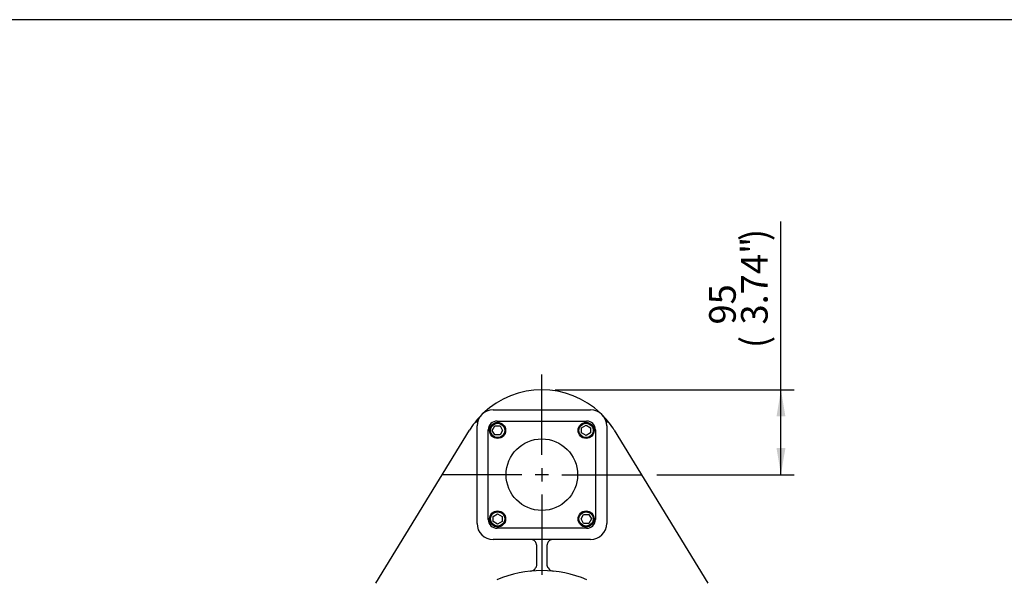
# Model space of a CAD drawing. Extents: x 0.3 to 11.4, y 0.3 to 7.9.
# Drawn here: x 3.4 to 5.8, y 6.6 to 7.9 of the extents above; entities that cross this region are included whole.
import ezdxf
from ezdxf.lldxf.tags import DXFTag

# ---------------------------------------------------------------- set-up
doc = ezdxf.new("R2010")
doc.units = 0
doc.header["$MEASUREMENT"] = 0
doc.layers.get('0').update_dxf_attribs({"linetype": 'CONTINUOUS'})
for name, color, linetype in [('BORDER', 7, 'CONTINUOUS'), ('CENTER_LINE', 3, 'CONTINUOUS'), ('DEFAULT', 7, 'CONTINUOUS'), ('VISIBLE', 7, 'CONTINUOUS')]:
    doc.layers.add(name, color=color, linetype=linetype)
doc.styles.add('SEACAD_ARIALN_TTF', font='ARIALN.TTF')
tags = doc.linetypes.add('CENTER', pattern=[2, 1.25, -0.25, 0.25, -0.25]).pattern_tags.tags
tags[10:11] = [DXFTag(74, 4), DXFTag(75, 0), DXFTag(340, '0'), DXFTag(46, 0.0), DXFTag(50, 0.0), DXFTag(44, 0.0), DXFTag(45, 0.0)]
tags[8:9] = [DXFTag(74, 4), DXFTag(75, 0), DXFTag(340, '0'), DXFTag(46, 0.0), DXFTag(50, 0.0), DXFTag(44, 0.0), DXFTag(45, 0.0)]
tags[6:7] = [DXFTag(74, 4), DXFTag(75, 0), DXFTag(340, '0'), DXFTag(46, 0.0), DXFTag(50, 0.0), DXFTag(44, 0.0), DXFTag(45, 0.0)]
tags[4:5] = [DXFTag(74, 4), DXFTag(75, 0), DXFTag(340, '0'), DXFTag(46, 0.0), DXFTag(50, 0.0), DXFTag(44, 0.0), DXFTag(45, 0.0)]
doc.dimstyles.new('BSI', dxfattribs={"dimtxt": 0.065, "dimasz": 0.065, "dimexe": 0.0325, "dimexo": 0.0325, "dimgap": 0.0325, "dimtad": 1, "dimdec": 0, "dimlfac": 457.657658, "dimzin": 0, "dimtxsty": 'SEACAD_ARIALN_TTF', "dimblk1": '_SE_FILLED', "dimblk2": '_SE_FILLED', "dimsah": 1, "dimcen": 0.0325, "dimazin": 3, "dimtfac": 1, "dimtdec": 0, "dimtofl": 0, "dimtmove": 0, "dimatfit": 3, "dimtolj": 1, "dimtzin": 0})

# ---------------------------------------------------------------- blocks, each defined once
blk = doc.blocks.new('SEANNOT_GROUP27')
at = {"layer": 'CENTER_LINE', "linetype": 'CENTER'}
for p, q in [((4.6581, 6.8505), (4.6581, 7.0466)), ((4.6581, 6.818), (4.6581, 6.7855)), ((4.6093, 6.8018), (4.4132, 6.8018)), ((4.6743, 6.8018), (4.6418, 6.8018)), ((4.7068, 6.8018), (4.903, 6.8018)), ((4.6581, 6.753), (4.6581, 6.5569))]:
    blk.add_line(p, q, dxfattribs=at)
blk = doc.blocks.new('DMBLK15')
at = {"layer": 'DEFAULT', "linetype": 'CONTINUOUS'}
for points in [[(5.2534, 6.9443), (5.2425, 7.0093), (5.2317, 6.9443)], [(5.2534, 6.8668), (5.2317, 6.8668), (5.2425, 6.8018)]]:
    blk.add_hatch(color=7, dxfattribs=at).paths.add_polyline_path(points)
at = {"layer": 'DEFAULT', "color": 7, "linetype": 'CONTINUOUS'}
for p, q in [((5.2425, 6.8018), (5.2425, 7.4205)), ((4.6906, 7.0093), (5.275, 7.0093)), ((4.9394, 6.8018), (5.275, 6.8018))]:
    blk.add_line(p, q, dxfattribs=at)
at = {"layer": 'DEFAULT', "color": 7, "linetype": 'CONTINUOUS', "style": 'SEACAD_ARIALN_TTF'}
for s, p in [(')', (5.21, 7.3726)), ('3.74"', (5.21, 7.1688)), ('95', (5.132, 7.1688)), ('(', (5.21, 7.1111))]:
    blk.add_text(s, height=0.065, rotation=90, dxfattribs=at).set_placement(p)
blk = doc.blocks.new('_SE_FILLED')
at = {"color": 0}
blk.add_line((0, 0), (-1, 0), dxfattribs=at)
blk.add_solid([(0, 0), (-1, -0.1665), (-1, 0.1665), (0, 0)], dxfattribs=at)

msp = doc.modelspace()

# ---------------------------------------------------------------- linework, layer by layer
at = {"layer": 'BORDER', "color": 7, "linetype": 'CONTINUOUS'}
msp.add_line((11.38991, 7.913775), (0.337355, 7.913775), dxfattribs=at)
at = {"layer": 'VISIBLE', "color": 7, "linetype": 'CONTINUOUS'}
for p, q in [((4.539013, 6.960182), (4.777182, 6.960182)), ((4.498403, 6.929711), (4.50368, 6.93813)), ((4.548846, 6.932869), (4.767349, 6.932869)), ((4.812515, 6.93813), (4.817792, 6.929711)), ((4.252087, 6.536951), (4.481166, 6.910322)), ((4.499682, 6.682682), (4.499682, 6.920852)), ((4.526995, 6.692515), (4.526995, 6.911019)), ((4.537023, 6.909921), (4.543331, 6.920846)), ((4.543331, 6.898996), (4.537023, 6.909921)), ((4.543331, 6.920846), (4.555946, 6.920846)), ((4.555946, 6.920846), (4.562254, 6.909921)), ((4.562254, 6.909921), (4.555946, 6.898996)), ((4.755326, 6.916534), (4.766251, 6.922842)), ((4.755326, 6.903919), (4.755326, 6.916534)), ((4.766251, 6.922842), (4.777177, 6.916534)), ((4.777177, 6.916534), (4.777177, 6.903919)), ((4.7892, 6.911019), (4.7892, 6.692515)), ((4.816513, 6.920852), (4.816513, 6.682682)), ((4.835029, 6.910322), (5.064108, 6.536951)), ((4.555946, 6.898996), (4.543331, 6.898996)), ((4.766251, 6.897611), (4.755326, 6.903919)), ((4.777177, 6.903919), (4.766251, 6.897611)), ((4.539018, 6.699615), (4.549944, 6.705923)), ((4.539018, 6.687), (4.539018, 6.699615)), ((4.549944, 6.705923), (4.560869, 6.699615)), ((4.560869, 6.699615), (4.560869, 6.687)), ((4.753941, 6.693613), (4.760249, 6.704538)), ((4.760249, 6.682688), (4.753941, 6.693613)), ((4.760249, 6.704538), (4.772864, 6.704538)), ((4.772864, 6.704538), (4.779172, 6.693613)), ((4.779172, 6.693613), (4.772864, 6.682688)), ((4.549944, 6.680692), (4.539018, 6.687)), ((4.767349, 6.670665), (4.548846, 6.670665)), ((4.560869, 6.687), (4.549944, 6.680692)), ((4.772864, 6.682688), (4.760249, 6.682688)), ((4.630817, 6.643352), (4.539013, 6.643352)), ((4.685378, 6.643352), (4.630817, 6.643352)), ((4.777182, 6.643352), (4.685378, 6.643352)), ((4.644987, 6.630241), (4.644987, 6.580969)), ((4.671208, 6.580969), (4.671208, 6.630241))]:
    msp.add_line(p, q, dxfattribs=at)
for centre, radius in [((4.549944, 6.909921), 0.019665), ((4.549944, 6.909921), 0.01748), ((4.766251, 6.909921), 0.019665), ((4.766251, 6.909921), 0.01748), ((4.658097, 6.801767), 0.087402), ((4.549944, 6.693613), 0.019665), ((4.549944, 6.693613), 0.01748), ((4.766251, 6.693613), 0.019665), ((4.766251, 6.693613), 0.01748)]:
    msp.add_circle(centre, radius, dxfattribs=at)
for centre, radius, start, end in [((4.658097, 6.801767), 0.207579, 46.096467, 133.903533), ((4.539013, 6.920852), 0.039331, 90, 180), ((4.777182, 6.920852), 0.039331, 0, 90), ((4.658097, 6.801767), 0.207579, 136.096467, 148.469042), ((4.548846, 6.911019), 0.02185, 90, 180), ((4.767349, 6.911019), 0.02185, 0, 90), ((4.658097, 6.801767), 0.207579, 31.530958, 43.903533), ((4.548846, 6.692515), 0.02185, 180, 270), ((4.767349, 6.692515), 0.02185, 270, 0), ((4.539013, 6.682682), 0.039331, 180, 270), ((4.777182, 6.682682), 0.039331, 270, 0), ((4.628668, 6.58244), 0.01638, 274.490706, 330.507464), ((4.687526, 6.58244), 0.016379, 209.492216, 265.509614), ((4.658097, 6.287846), 0.279685, 66.867604, 113.132396)]:
    msp.add_arc(centre, radius, start, end, dxfattribs=at)
for centre, major_axis, start_param, end_param in [((4.626447, 6.630241), (-0.018541, 0), 3.14159265, 3.39907221), ((4.689748, 6.630241), (0.018541, 0), 2.8841131, 3.14159265)]:
    msp.add_ellipse(centre, major_axis=major_axis, ratio=0.70710678, start_param=start_param, end_param=end_param, dxfattribs=at)
for points, knots in [([(4.644376, 6.63358), (4.643826, 6.635058), (4.64317, 6.636451), (4.641931, 6.638358), (4.641485, 6.638947), (4.64051, 6.640028), (4.639978, 6.640523), (4.638815, 6.641399), (4.638198, 6.64177), (4.63721, 6.642236), (4.63687, 6.642376), (4.636168, 6.642627), (4.635803, 6.642738), (4.634694, 6.643023), (4.633938, 6.643152), (4.632394, 6.643316), (4.631605, 6.643352), (4.630817, 6.643352)], [0, 0, 0, 0, 0.25, 0.25, 0.375, 0.375, 0.5, 0.5, 0.625, 0.625, 0.6875, 0.6875, 0.75, 0.75, 0.875, 0.875, 1, 1, 1, 1]), ([(4.685378, 6.643352), (4.684592, 6.643352), (4.683813, 6.643317), (4.68266, 6.643195), (4.682279, 6.643143), (4.68152, 6.643011), (4.681142, 6.642931), (4.680036, 6.642647), (4.679338, 6.642401), (4.678347, 6.641937), (4.678026, 6.641766), (4.677402, 6.641391), (4.677098, 6.641186), (4.67623, 6.640533), (4.6757, 6.640044), (4.674718, 6.638957), (4.674265, 6.638359), (4.673448, 6.637103), (4.673078, 6.636439), (4.6724, 6.635045), (4.672094, 6.634318), (4.671819, 6.63358)], [0, 0, 0, 0, 0.125, 0.125, 0.1875, 0.1875, 0.25, 0.25, 0.375, 0.375, 0.4375, 0.4375, 0.5, 0.5, 0.625, 0.625, 0.75, 0.75, 0.875, 0.875, 1, 1, 1, 1]), ([(4.644987, 6.580969), (4.644987, 6.579788), (4.644786, 6.578646), (4.644247, 6.576978), (4.644027, 6.576429), (4.643523, 6.575377), (4.643239, 6.574868), (4.642926, 6.574376)], [0, 0, 0, 0, 0.5, 0.5, 0.75, 0.75, 1, 1, 1, 1]), ([(4.673269, 6.574376), (4.672958, 6.574865), (4.672674, 6.575372), (4.672169, 6.576427), (4.67195, 6.576972), (4.671592, 6.578078), (4.671452, 6.578641), (4.67126, 6.579791), (4.671208, 6.58038), (4.671208, 6.580969)], [0, 0, 0, 0, 0.25, 0.25, 0.5, 0.5, 0.75, 0.75, 1, 1, 1, 1])]:
    msp.add_open_spline(points, degree=3, knots=knots, dxfattribs=at)

# ---------------------------------------------------------------- block references
at = {"layer": 'DEFAULT'}
msp.add_blockref('SEANNOT_GROUP27', (0, 0), dxfattribs=at)

# ---------------------------------------------------------------- dimensions: what is measured, and where the dimension line sits
at = {"layer": 'DEFAULT', "color": 7, "linetype": 'CONTINUOUS'}
dim = msp.add_linear_dim(base=(5.242522, 6.801767), p1=(4.658097, 6.801767), p2=(4.658097, 7.009346), angle=90, text='\\A1;  <>', dimstyle='BSI', override={"dimpost": '\\X'}, dxfattribs=at)
dim.commit()
dim.dimension.update_dxf_attribs({"geometry": 'DMBLK15', "text_midpoint": (5.242522, 7.022211), "dimtype": 161})

doc.saveas('drawing.dxf')
